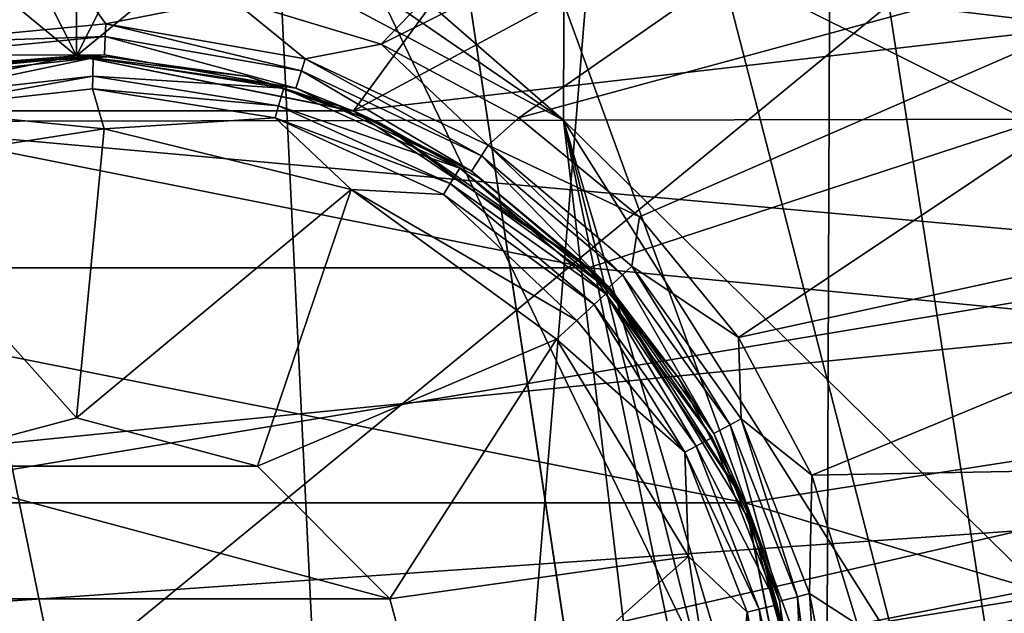
# Model space of a CAD drawing. Extents: x 0 to 54, y 0 to 33.9.
# Drawn here: x 44.9 to 45.5, y 2.9 to 3.3 of the extents above; entities that cross this region are included whole.
import ezdxf

# ---------------------------------------------------------------- set-up
doc = ezdxf.new("R2010")
doc.units = 0
doc.layers.add('PORCELANA', color=60, linetype='CONTINUOUS')

msp = doc.modelspace()

# ---------------------------------------------------------------- linework, layer by layer
at = {"layer": 'PORCELANA'}
for points in [[(45.1189, 1.71188, 32.72354), (44.87411, 6.7773, 32.72341), (45.56312, 7.14132, 32.72385), (45.1189, 1.71188, 32.72354)], [(45.1189, 1.71188, 32.72354), (45.56312, 7.14132, 32.72385), (45.7467, 1.74845, 32.72401), (45.1189, 1.71188, 32.72354)], [(45.1189, 1.71188, 32.72354), (44.13184, 6.54008, 32.72323), (44.87411, 6.7773, 32.72341), (45.1189, 1.71188, 32.72354)], [(43.45135, 1.62159, 32.72333), (44.13184, 6.54008, 32.72323), (45.1189, 1.71188, 32.72354), (43.45135, 1.62159, 32.72333)], [(47.22826, 3.24142, 33.38537), (47.2371, 6.17721, 33.63204), (45.24462, 6.17273, 33.75455), (47.22826, 3.24142, 33.38537)], [(45.24462, 6.17273, 33.75455), (43.301, 4.92115, 33.72266), (45.23511, 3.23746, 33.46125), (45.24462, 6.17273, 33.75455)], [(45.24462, 6.17273, 33.75455), (45.23511, 3.23746, 33.46125), (47.22826, 3.24142, 33.38537), (45.24462, 6.17273, 33.75455)], [(43.301, 4.92115, 33.72266), (43.16152, 4.66561, 33.69922), (45.23511, 3.23746, 33.46125), (43.301, 4.92115, 33.72266)], [(48.04044, 1.77584, 31.08349), (46.47724, 4.77307, 31.08349), (45.00324, 4.42706, 31.08349), (48.04044, 1.77584, 31.08349)], [(45.23511, 3.23746, 33.46125), (43.16152, 4.66561, 33.69922), (42.97442, 4.44176, 33.68006), (45.23511, 3.23746, 33.46125)], [(44.59556, 2.60836, 9.89968), (44.52725, 4.46129, 6.21331), (46.55041, 4.21323, 8.87492), (44.59556, 2.60836, 9.89968)], [(45.23511, 3.23746, 33.46125), (42.97442, 4.44176, 33.68006), (43.24143, 3.23383, 33.52409), (45.23511, 3.23746, 33.46125)], [(45.49341, 1.18255, 31.08349), (45.00324, 4.42706, 31.08349), (33.0278, 3.98665, 31.08349), (45.49341, 1.18255, 31.08349)], [(48.04044, 1.77584, 31.08349), (45.00324, 4.42706, 31.08349), (45.49341, 1.18255, 31.08349), (48.04044, 1.77584, 31.08349)], [(43.49134, 3.79441, 25.77952), (46.19606, 4.23902, 25.82835), (46.56047, 3.18642, 25.83493), (43.49134, 3.79441, 25.77952)], [(46.55041, 4.21323, 8.87492), (45.8133, 2.33468, 12.49885), (44.59556, 2.60836, 9.89968), (46.55041, 4.21323, 8.87492)], [(45.49341, 1.18255, 31.08349), (33.0278, 3.98665, 31.08349), (27.57466, 0.72107, 31.08349), (45.49341, 1.18255, 31.08349)], [(44.90007, 3.87933, 31.43211), (44.61649, 3.842, 31.43211), (44.90007, 3.2817, 31.43211), (44.90007, 3.87933, 31.43211)], [(44.90007, 3.2817, 31.43211), (45.18365, 3.842, 31.43211), (44.90007, 3.87933, 31.43211), (44.90007, 3.2817, 31.43211)], [(44.90007, 3.2817, 31.43211), (44.61649, 3.842, 31.43211), (44.35224, 3.73254, 31.43211), (44.90007, 3.2817, 31.43211)], [(44.90007, 3.2817, 31.43211), (45.44791, 3.73254, 31.43211), (45.18365, 3.842, 31.43211), (44.90007, 3.2817, 31.43211)], [(46.56047, 3.18642, 25.83493), (43.34517, 3.64825, 25.77688), (43.49134, 3.79441, 25.77952), (46.56047, 3.18642, 25.83493)], [(44.46988, 3.77863, 21.1364), (42.6102, 3.42641, 21.42725), (45.74055, 3.14462, 22.92893), (44.46988, 3.77863, 21.1364)], [(44.46988, 3.77863, 21.1364), (45.74055, 3.14462, 22.92893), (47.25049, 3.76073, 22.81756), (44.46988, 3.77863, 21.1364)], [(44.90007, 3.2817, 31.43211), (44.35224, 3.73254, 31.43211), (44.70949, 3.24379, 31.43211), (44.90007, 3.2817, 31.43211)], [(45.09066, 3.24379, 31.43211), (45.44791, 3.73254, 31.43211), (44.90007, 3.2817, 31.43211), (45.09066, 3.24379, 31.43211)], [(45.09066, 3.24379, 31.43211), (45.67483, 3.55842, 31.43211), (45.44791, 3.73254, 31.43211), (45.09066, 3.24379, 31.43211)], [(45.52864, 3.72438, 31.43211), (45.00693, 3.32091, 31.43211), (45.10968, 3.28969, 31.43211), (45.52864, 3.72438, 31.43211)], [(45.52864, 3.72438, 31.43211), (45.10968, 3.28969, 31.43211), (45.70009, 3.58368, 31.43211), (45.52864, 3.72438, 31.43211)], [(44.23971, 2.17741, 30.93408), (44.7629, 3.66944, 30.93408), (44.93833, 3.67913, 30.93408), (44.23971, 2.17741, 30.93408)], [(44.93833, 3.67913, 30.93408), (45.62342, 2.25432, 30.93408), (44.23971, 2.17741, 30.93408), (44.93833, 3.67913, 30.93408)], [(45.11233, 3.65458, 30.93408), (45.62342, 2.25432, 30.93408), (44.93833, 3.67913, 30.93408), (45.11233, 3.65458, 30.93408)], [(45.11233, 3.65458, 30.93408), (45.27816, 3.59647, 30.93408), (45.62342, 2.25432, 30.93408), (45.11233, 3.65458, 30.93408)], [(46.56047, 3.18642, 25.83493), (43.14551, 3.59475, 25.77327), (43.34517, 3.64825, 25.77688), (46.56047, 3.18642, 25.83493)], [(45.62342, 2.25432, 30.93408), (45.27816, 3.59647, 30.93408), (45.42943, 3.50705, 30.93408), (45.62342, 2.25432, 30.93408)], [(41.12968, 2.64245, 25.73688), (43.14551, 3.59475, 25.77327), (46.56047, 3.18642, 25.83493), (41.12968, 2.64245, 25.73688)], [(45.70009, 3.58368, 31.43211), (45.10968, 3.28969, 31.43211), (45.2044, 3.23911, 31.43211), (45.70009, 3.58368, 31.43211)], [(45.70009, 3.58368, 31.43211), (45.2044, 3.23911, 31.43211), (45.84079, 3.41223, 31.43211), (45.70009, 3.58368, 31.43211)], [(45.84895, 3.3315, 31.43211), (45.67483, 3.55842, 31.43211), (45.09066, 3.24379, 31.43211), (45.84895, 3.3315, 31.43211)], [(45.62342, 2.25432, 30.93408), (45.42943, 3.50705, 30.93408), (45.56044, 3.38992, 30.93408), (45.62342, 2.25432, 30.93408)], [(45.41861, 3.49014, 33.98047), (47.45676, 3.49439, 33.8969), (47.45027, 1.62535, 33.71694), (45.41861, 3.49014, 33.98047)], [(45.41861, 3.49014, 33.98047), (45.41148, 1.62269, 33.76431), (43.37948, 3.48625, 34.04967), (45.41861, 3.49014, 33.98047)], [(45.41861, 3.49014, 33.98047), (47.45027, 1.62535, 33.71694), (45.41148, 1.62269, 33.76431), (45.41861, 3.49014, 33.98047)], [(43.37948, 3.48625, 34.04967), (45.41148, 1.62269, 33.76431), (43.37211, 1.62025, 33.80331), (43.37948, 3.48625, 34.04967)], [(42.6102, 3.42641, 21.42725), (43.92233, 2.84166, 23.19611), (45.74055, 3.14462, 22.92893), (42.6102, 3.42641, 21.42725)], [(45.84079, 3.41223, 31.43211), (45.2044, 3.23911, 31.43211), (45.28736, 3.17096, 31.43211), (45.84079, 3.41223, 31.43211)], [(45.84079, 3.41223, 31.43211), (45.28736, 3.17096, 31.43211), (45.35544, 3.08797, 31.43211), (45.84079, 3.41223, 31.43211)], [(45.84079, 3.41223, 31.43211), (45.35544, 3.08797, 31.43211), (45.94534, 3.21663, 31.43211), (45.84079, 3.41223, 31.43211)], [(44.9203, 3.30371, 31.44043), (44.90007, 3.33143, 31.43211), (44.78174, 3.29046, 31.44043), (44.9203, 3.30371, 31.44043)], [(44.79322, 3.3209, 31.43211), (44.78174, 3.29046, 31.44043), (44.90007, 3.33143, 31.43211), (44.79322, 3.3209, 31.43211)], [(45.00693, 3.32091, 31.43211), (44.90007, 3.33143, 31.43211), (44.9203, 3.30371, 31.44043), (45.00693, 3.32091, 31.43211)], [(45.25224, 3.13583, 31.43211), (45.84895, 3.3315, 31.43211), (45.09066, 3.24379, 31.43211), (45.25224, 3.13583, 31.43211)], [(45.25224, 3.13583, 31.43211), (45.95841, 3.06724, 31.43211), (45.84895, 3.3315, 31.43211), (45.25224, 3.13583, 31.43211)], [(45.05742, 3.27971, 31.44043), (45.00693, 3.32091, 31.43211), (44.9203, 3.30371, 31.44043), (45.05742, 3.27971, 31.44043)], [(45.10968, 3.28969, 31.43211), (45.00693, 3.32091, 31.43211), (45.05742, 3.27971, 31.44043), (45.10968, 3.28969, 31.43211)], [(44.9203, 3.30371, 31.44043), (44.78174, 3.29046, 31.44043), (44.91997, 3.29501, 31.44766), (44.9203, 3.30371, 31.44043)], [(45.05478, 3.27141, 31.44766), (44.9203, 3.30371, 31.44043), (44.91997, 3.29501, 31.44766), (45.05478, 3.27141, 31.44766)], [(45.05742, 3.27971, 31.44043), (44.9203, 3.30371, 31.44043), (45.05478, 3.27141, 31.44766), (45.05742, 3.27971, 31.44043)], [(44.91997, 3.29501, 31.44766), (44.78174, 3.29046, 31.44043), (44.78372, 3.28197, 31.44766), (44.91997, 3.29501, 31.44766)], [(44.91997, 3.29501, 31.44766), (44.78372, 3.28197, 31.44766), (44.91948, 3.28243, 31.47134), (44.91997, 3.29501, 31.44766)], [(45.05098, 3.25941, 31.47134), (44.91997, 3.29501, 31.44766), (44.91948, 3.28243, 31.47134), (45.05098, 3.25941, 31.47134)], [(45.05478, 3.27141, 31.44766), (44.91997, 3.29501, 31.44766), (45.05098, 3.25941, 31.47134), (45.05478, 3.27141, 31.44766)], [(45.05742, 3.27971, 31.44043), (45.1833, 3.22028, 31.44043), (45.10968, 3.28969, 31.43211), (45.05742, 3.27971, 31.44043)], [(45.10968, 3.28969, 31.43211), (45.1833, 3.22028, 31.44043), (45.2044, 3.23911, 31.43211), (45.10968, 3.28969, 31.43211)], [(44.82387, 3.27576, 32.07955), (44.90007, 3.2817, 31.43211), (44.70949, 3.24379, 31.43211), (44.82387, 3.27576, 32.07955)], [(44.90007, 3.2817, 32.34535), (44.90007, 3.28164, 31.48191), (44.70949, 3.24379, 32.34535), (44.90007, 3.2817, 32.34535)], [(44.90007, 3.2817, 32.34535), (44.70949, 3.24379, 32.34535), (45.09066, 3.24379, 32.34535), (44.90007, 3.2817, 32.34535)], [(44.70949, 3.24379, 32.34535), (44.90007, 3.28164, 31.48191), (44.70952, 3.24368, 31.48191), (44.70949, 3.24379, 32.34535)], [(44.90007, 3.28164, 31.48191), (44.78658, 3.26971, 31.47134), (44.70952, 3.24368, 31.48191), (44.90007, 3.28164, 31.48191)], [(44.78263, 3.25339, 32.11381), (44.91162, 3.28029, 32.09012), (44.77958, 3.26561, 32.09012), (44.78263, 3.25339, 32.11381)], [(44.91162, 3.28029, 32.09012), (44.82387, 3.27576, 32.07955), (44.77958, 3.26561, 32.09012), (44.91162, 3.28029, 32.09012)], [(44.91133, 3.2677, 32.11381), (44.91162, 3.28029, 32.09012), (44.78263, 3.25339, 32.11381), (44.91133, 3.2677, 32.11381)], [(44.78372, 3.28197, 31.44766), (44.78658, 3.26971, 31.47134), (44.91948, 3.28243, 31.47134), (44.78372, 3.28197, 31.44766)], [(44.90007, 3.28164, 31.48191), (44.91948, 3.28243, 31.47134), (44.78658, 3.26971, 31.47134), (44.90007, 3.28164, 31.48191)], [(44.82387, 3.27576, 32.07955), (44.92132, 3.28113, 32.07955), (44.90007, 3.2817, 31.43211), (44.82387, 3.27576, 32.07955)], [(44.91162, 3.28029, 32.09012), (44.92132, 3.28113, 32.07955), (44.82387, 3.27576, 32.07955), (44.91162, 3.28029, 32.09012)], [(45.05098, 3.25941, 31.47134), (44.91948, 3.28243, 31.47134), (44.90007, 3.28164, 31.48191), (45.05098, 3.25941, 31.47134)], [(44.90007, 3.2817, 31.43211), (44.92132, 3.28113, 32.07955), (45.01793, 3.26741, 32.07955), (44.90007, 3.2817, 31.43211)], [(44.90007, 3.2817, 31.43211), (45.01793, 3.26741, 32.07955), (45.09066, 3.24379, 31.43211), (44.90007, 3.2817, 31.43211)], [(45.09066, 3.24379, 32.34535), (44.90007, 3.28164, 31.48191), (44.90007, 3.2817, 32.34535), (45.09066, 3.24379, 32.34535)], [(44.90007, 3.28164, 31.48191), (45.09063, 3.24369, 31.48191), (45.05098, 3.25941, 31.47134), (44.90007, 3.28164, 31.48191)], [(45.09066, 3.24379, 32.34535), (45.09063, 3.24369, 31.48191), (44.90007, 3.28164, 31.48191), (45.09066, 3.24379, 32.34535)], [(44.91133, 3.2677, 32.11381), (45.0428, 3.25942, 32.09012), (44.91162, 3.28029, 32.09012), (44.91133, 3.2677, 32.11381)], [(45.01793, 3.26741, 32.07955), (44.92132, 3.28113, 32.07955), (44.91162, 3.28029, 32.09012), (45.01793, 3.26741, 32.07955)], [(45.0428, 3.25942, 32.09012), (45.01793, 3.26741, 32.07955), (44.91162, 3.28029, 32.09012), (45.0428, 3.25942, 32.09012)], [(45.05478, 3.27141, 31.44766), (45.17856, 3.21297, 31.44766), (45.05742, 3.27971, 31.44043), (45.05478, 3.27141, 31.44766)], [(45.05742, 3.27971, 31.44043), (45.17856, 3.21297, 31.44766), (45.1833, 3.22028, 31.44043), (45.05742, 3.27971, 31.44043)], [(45.05098, 3.25941, 31.47134), (45.17171, 3.20241, 31.47134), (45.05478, 3.27141, 31.44766), (45.05098, 3.25941, 31.47134)], [(45.05478, 3.27141, 31.44766), (45.17171, 3.20241, 31.47134), (45.17856, 3.21297, 31.44766), (45.05478, 3.27141, 31.44766)], [(44.78474, 3.24494, 32.12104), (44.91133, 3.2677, 32.11381), (44.78263, 3.25339, 32.11381), (44.78474, 3.24494, 32.12104)], [(44.91112, 3.25899, 32.12104), (44.91133, 3.2677, 32.11381), (44.78474, 3.24494, 32.12104), (44.91112, 3.25899, 32.12104)], [(44.91112, 3.25899, 32.12104), (45.03918, 3.24736, 32.11381), (44.91133, 3.2677, 32.11381), (44.91112, 3.25899, 32.12104)], [(45.03918, 3.24736, 32.11381), (45.0428, 3.25942, 32.09012), (44.91133, 3.2677, 32.11381), (45.03918, 3.24736, 32.11381)], [(45.0428, 3.25942, 32.09012), (45.10998, 3.235, 32.07955), (45.01793, 3.26741, 32.07955), (45.0428, 3.25942, 32.09012)], [(45.09066, 3.24379, 31.43211), (45.01793, 3.26741, 32.07955), (45.10998, 3.235, 32.07955), (45.09066, 3.24379, 31.43211)], [(44.9192, 3.23138, 32.12936), (44.91112, 3.25899, 32.12104), (44.78474, 3.24494, 32.12104), (44.9192, 3.23138, 32.12936)], [(45.03668, 3.23902, 32.12104), (44.91112, 3.25899, 32.12104), (44.9192, 3.23138, 32.12936), (45.03668, 3.23902, 32.12104)], [(45.03668, 3.23902, 32.12104), (45.03918, 3.24736, 32.11381), (44.91112, 3.25899, 32.12104), (45.03668, 3.23902, 32.12104)], [(45.03918, 3.24736, 32.11381), (45.16379, 3.20448, 32.09012), (45.0428, 3.25942, 32.09012), (45.03918, 3.24736, 32.11381)], [(45.16379, 3.20448, 32.09012), (45.10998, 3.235, 32.07955), (45.0428, 3.25942, 32.09012), (45.16379, 3.20448, 32.09012)], [(45.05098, 3.25941, 31.47134), (45.09063, 3.24369, 31.48191), (45.17171, 3.20241, 31.47134), (45.05098, 3.25941, 31.47134)], [(45.25224, 3.13583, 32.34535), (44.70949, 3.24379, 32.34535), (44.54791, 3.13583, 32.34535), (45.25224, 3.13583, 32.34535)], [(45.09066, 3.24379, 32.34535), (44.70949, 3.24379, 32.34535), (45.25224, 3.13583, 32.34535), (45.09066, 3.24379, 32.34535)], [(44.9192, 3.23138, 32.12936), (44.78474, 3.24494, 32.12104), (44.74641, 3.20463, 32.12936), (44.9192, 3.23138, 32.12936)], [(45.03668, 3.23902, 32.12104), (45.15711, 3.19381, 32.11381), (45.03918, 3.24736, 32.11381), (45.03668, 3.23902, 32.12104)], [(45.15711, 3.19381, 32.11381), (45.16379, 3.20448, 32.09012), (45.03918, 3.24736, 32.11381), (45.15711, 3.19381, 32.11381)], [(45.09066, 3.24379, 32.34535), (45.17673, 3.1977, 31.48191), (45.09063, 3.24369, 31.48191), (45.09066, 3.24379, 32.34535)], [(45.09063, 3.24369, 31.48191), (45.17673, 3.1977, 31.48191), (45.17171, 3.20241, 31.47134), (45.09063, 3.24369, 31.48191)], [(45.09066, 3.24379, 31.43211), (45.10998, 3.235, 32.07955), (45.25224, 3.13583, 31.43211), (45.09066, 3.24379, 31.43211)], [(45.25224, 3.13583, 32.34535), (45.17673, 3.1977, 31.48191), (45.09066, 3.24379, 32.34535), (45.25224, 3.13583, 32.34535)], [(43.24143, 3.23383, 33.52409), (45.46634, 1.30195, 33.22528), (45.23511, 3.23746, 33.46125), (43.24143, 3.23383, 33.52409)], [(45.08899, 3.18987, 32.12936), (45.03668, 3.23902, 32.12104), (44.9192, 3.23138, 32.12936), (45.08899, 3.18987, 32.12936)], [(45.08899, 3.18987, 32.12936), (45.15248, 3.18643, 32.12104), (45.03668, 3.23902, 32.12104), (45.08899, 3.18987, 32.12936)], [(45.15248, 3.18643, 32.12104), (45.15711, 3.19381, 32.11381), (45.03668, 3.23902, 32.12104), (45.15248, 3.18643, 32.12104)], [(45.1833, 3.22028, 31.44043), (45.28736, 3.17096, 31.43211), (45.2044, 3.23911, 31.43211), (45.1833, 3.22028, 31.44043)], [(47.22826, 3.24142, 33.38537), (45.23511, 3.23746, 33.46125), (46.99866, 1.50221, 33.21687), (47.22826, 3.24142, 33.38537)], [(45.71611, 1.31754, 33.22254), (45.79937, 1.32279, 33.22159), (45.23511, 3.23746, 33.46125), (45.71611, 1.31754, 33.22254)], [(45.23511, 3.23746, 33.46125), (45.79937, 1.32279, 33.22159), (46.4026, 1.38687, 33.21711), (45.23511, 3.23746, 33.46125)], [(45.23511, 3.23746, 33.46125), (46.4026, 1.38687, 33.21711), (46.99866, 1.50221, 33.21687), (45.23511, 3.23746, 33.46125)], [(45.23511, 3.23746, 33.46125), (45.46634, 1.30195, 33.22528), (45.63286, 1.31231, 33.22347), (45.23511, 3.23746, 33.46125)], [(45.23511, 3.23746, 33.46125), (45.63286, 1.31231, 33.22347), (45.71611, 1.31754, 33.22254), (45.23511, 3.23746, 33.46125)], [(41.24579, 3.23054, 33.57397), (45.13328, 1.28154, 33.2287), (43.24143, 3.23383, 33.52409), (41.24579, 3.23054, 33.57397)], [(41.24579, 3.23054, 33.57397), (41.50144, 1.08658, 33.2506), (45.13328, 1.28154, 33.2287), (41.24579, 3.23054, 33.57397)], [(43.24143, 3.23383, 33.52409), (45.13328, 1.28154, 33.2287), (45.46634, 1.30195, 33.22528), (43.24143, 3.23383, 33.52409)], [(44.90007, 3.03268, 32.12936), (44.9192, 3.23138, 32.12936), (44.74641, 3.20463, 32.12936), (44.90007, 3.03268, 32.12936)], [(44.90007, 3.03268, 32.12936), (45.08899, 3.18987, 32.12936), (44.9192, 3.23138, 32.12936), (44.90007, 3.03268, 32.12936)], [(45.16379, 3.20448, 32.09012), (45.26694, 3.12048, 32.07955), (45.10998, 3.235, 32.07955), (45.16379, 3.20448, 32.09012)], [(45.25224, 3.13583, 31.43211), (45.10998, 3.235, 32.07955), (45.26694, 3.12048, 32.07955), (45.25224, 3.13583, 31.43211)], [(45.17856, 3.21297, 31.44766), (45.27567, 3.13114, 31.44766), (45.1833, 3.22028, 31.44043), (45.17856, 3.21297, 31.44766)], [(45.1833, 3.22028, 31.44043), (45.27567, 3.13114, 31.44766), (45.28206, 3.13706, 31.44043), (45.1833, 3.22028, 31.44043)], [(45.1833, 3.22028, 31.44043), (45.28206, 3.13706, 31.44043), (45.28736, 3.17096, 31.43211), (45.1833, 3.22028, 31.44043)], [(45.94534, 3.21663, 31.43211), (45.35544, 3.08797, 31.43211), (45.40592, 2.99323, 31.43211), (45.94534, 3.21663, 31.43211)], [(45.94534, 3.21663, 31.43211), (45.40592, 2.99323, 31.43211), (46.00972, 3.00439, 31.43211), (45.94534, 3.21663, 31.43211)], [(45.26643, 3.12259, 31.47134), (45.17856, 3.21297, 31.44766), (45.17171, 3.20241, 31.47134), (45.26643, 3.12259, 31.47134)], [(45.26643, 3.12259, 31.47134), (45.27567, 3.13114, 31.44766), (45.17856, 3.21297, 31.44766), (45.26643, 3.12259, 31.47134)], [(44.90007, 3.03268, 32.12936), (44.74641, 3.20463, 32.12936), (44.77557, 2.99932, 32.12936), (44.90007, 3.03268, 32.12936)], [(45.15711, 3.19381, 32.11381), (45.26411, 3.11788, 32.09858), (45.16379, 3.20448, 32.09012), (45.15711, 3.19381, 32.11381)], [(45.26411, 3.11788, 32.09858), (45.26694, 3.12048, 32.07955), (45.16379, 3.20448, 32.09012), (45.26411, 3.11788, 32.09858)], [(45.17171, 3.20241, 31.47134), (45.17673, 3.1977, 31.48191), (45.25215, 3.13575, 31.48191), (45.17171, 3.20241, 31.47134)], [(45.17171, 3.20241, 31.47134), (45.25215, 3.13575, 31.48191), (45.26643, 3.12259, 31.47134), (45.17171, 3.20241, 31.47134)], [(45.25224, 3.13583, 32.34535), (45.25215, 3.13575, 31.48191), (45.17673, 3.1977, 31.48191), (45.25224, 3.13583, 32.34535)], [(45.02458, 2.99932, 32.12936), (45.08899, 3.18987, 32.12936), (44.90007, 3.03268, 32.12936), (45.02458, 2.99932, 32.12936)], [(45.02458, 2.99932, 32.12936), (45.23026, 3.08679, 32.12936), (45.08899, 3.18987, 32.12936), (45.02458, 2.99932, 32.12936)], [(45.24426, 3.09965, 32.12546), (45.08899, 3.18987, 32.12936), (45.23026, 3.08679, 32.12936), (45.24426, 3.09965, 32.12546)], [(45.24426, 3.09965, 32.12546), (45.15248, 3.18643, 32.12104), (45.08899, 3.18987, 32.12936), (45.24426, 3.09965, 32.12546)], [(45.15248, 3.18643, 32.12104), (45.25617, 3.11058, 32.11469), (45.15711, 3.19381, 32.11381), (45.15248, 3.18643, 32.12104)], [(45.25617, 3.11058, 32.11469), (45.26411, 3.11788, 32.09858), (45.15711, 3.19381, 32.11381), (45.25617, 3.11058, 32.11469)], [(41.12968, 2.64245, 25.73688), (46.56047, 3.18642, 25.83493), (44.24478, 2.65674, 25.87625), (41.12968, 2.64245, 25.73688)], [(44.24478, 2.65674, 25.87625), (46.56047, 3.18642, 25.83493), (44.902, 2.70879, 25.8885), (44.24478, 2.65674, 25.87625)], [(44.902, 2.70879, 25.8885), (46.56047, 3.18642, 25.83493), (46.20413, 2.89051, 25.91143), (44.902, 2.70879, 25.8885)], [(45.24426, 3.09965, 32.12546), (45.25617, 3.11058, 32.11469), (45.15248, 3.18643, 32.12104), (45.24426, 3.09965, 32.12546)], [(45.28736, 3.17096, 31.43211), (45.28206, 3.13706, 31.44043), (45.35544, 3.08797, 31.43211), (45.28736, 3.17096, 31.43211)], [(45.74055, 3.14462, 22.92893), (43.92233, 2.84166, 23.19611), (46.07288, 2.99163, 23.66889), (45.74055, 3.14462, 22.92893)], [(45.3602, 2.97425, 32.34535), (44.54791, 3.13583, 32.34535), (44.43995, 2.97425, 32.34535), (45.3602, 2.97425, 32.34535)], [(45.25224, 3.13583, 32.34535), (44.54791, 3.13583, 32.34535), (45.3602, 2.97425, 32.34535), (45.25224, 3.13583, 32.34535)], [(45.31405, 3.06031, 31.48191), (45.25215, 3.13575, 31.48191), (45.25224, 3.13583, 32.34535), (45.31405, 3.06031, 31.48191)], [(45.26643, 3.12259, 31.47134), (45.25215, 3.13575, 31.48191), (45.31405, 3.06031, 31.48191), (45.26643, 3.12259, 31.47134)], [(45.25224, 3.13583, 31.43211), (45.26694, 3.12048, 32.07955), (45.3602, 2.97425, 31.43211), (45.25224, 3.13583, 31.43211)], [(45.3602, 2.97425, 31.43211), (45.95841, 3.06724, 31.43211), (45.25224, 3.13583, 31.43211), (45.3602, 2.97425, 31.43211)], [(45.31405, 3.06031, 31.48191), (45.25224, 3.13583, 32.34535), (45.3602, 2.97425, 32.34535), (45.31405, 3.06031, 31.48191)], [(45.28206, 3.13706, 31.44043), (45.27567, 3.13114, 31.44766), (45.34958, 3.02793, 31.44766), (45.28206, 3.13706, 31.44043)], [(45.35544, 3.08797, 31.43211), (45.28206, 3.13706, 31.44043), (45.35723, 3.03209, 31.44043), (45.35544, 3.08797, 31.43211)], [(45.28206, 3.13706, 31.44043), (45.34958, 3.02793, 31.44766), (45.35723, 3.03209, 31.44043), (45.28206, 3.13706, 31.44043)], [(45.33852, 3.02192, 31.47134), (45.27567, 3.13114, 31.44766), (45.26643, 3.12259, 31.47134), (45.33852, 3.02192, 31.47134)], [(45.33852, 3.02192, 31.47134), (45.34958, 3.02793, 31.44766), (45.27567, 3.13114, 31.44766), (45.33852, 3.02192, 31.47134)], [(45.26643, 3.12259, 31.47134), (45.31405, 3.06031, 31.48191), (45.33852, 3.02192, 31.47134), (45.26643, 3.12259, 31.47134)], [(45.26411, 3.11788, 32.09858), (45.25617, 3.11058, 32.11469), (45.32628, 3.01312, 32.11381), (45.26411, 3.11788, 32.09858)], [(45.33736, 3.01909, 32.09012), (45.26694, 3.12048, 32.07955), (45.26411, 3.11788, 32.09858), (45.33736, 3.01909, 32.09012)], [(45.26411, 3.11788, 32.09858), (45.32628, 3.01312, 32.11381), (45.33736, 3.01909, 32.09012), (45.26411, 3.11788, 32.09858)], [(45.3602, 2.97425, 31.43211), (45.26694, 3.12048, 32.07955), (45.36767, 2.95432, 32.07955), (45.3602, 2.97425, 31.43211)], [(45.33736, 3.01909, 32.09012), (45.36767, 2.95432, 32.07955), (45.26694, 3.12048, 32.07955), (45.33736, 3.01909, 32.09012)], [(45.31861, 3.00899, 32.12104), (45.25617, 3.11058, 32.11469), (45.24426, 3.09965, 32.12546), (45.31861, 3.00899, 32.12104)], [(45.32628, 3.01312, 32.11381), (45.25617, 3.11058, 32.11469), (45.31861, 3.00899, 32.12104), (45.32628, 3.01312, 32.11381)], [(45.23026, 3.08679, 32.12936), (45.31861, 3.00899, 32.12104), (45.24426, 3.09965, 32.12546), (45.23026, 3.08679, 32.12936)], [(45.35544, 3.08797, 31.43211), (45.35723, 3.03209, 31.44043), (45.40592, 2.99323, 31.43211), (45.35544, 3.08797, 31.43211)], [(45.11573, 2.90817, 32.12936), (45.23026, 3.08679, 32.12936), (45.02458, 2.99932, 32.12936), (45.11573, 2.90817, 32.12936)], [(45.11573, 2.90817, 32.12936), (45.32091, 2.93725, 32.12936), (45.23026, 3.08679, 32.12936), (45.11573, 2.90817, 32.12936)], [(45.32091, 2.93725, 32.12936), (45.31861, 3.00899, 32.12104), (45.23026, 3.08679, 32.12936), (45.32091, 2.93725, 32.12936)], [(45.99574, 2.78367, 31.43211), (45.95841, 3.06724, 31.43211), (45.3602, 2.97425, 31.43211), (45.99574, 2.78367, 31.43211)], [(45.33852, 3.02192, 31.47134), (45.31405, 3.06031, 31.48191), (45.35994, 2.97418, 31.48191), (45.33852, 3.02192, 31.47134)], [(45.3602, 2.97425, 32.34535), (45.35994, 2.97418, 31.48191), (45.31405, 3.06031, 31.48191), (45.3602, 2.97425, 32.34535)], [(44.77557, 2.99932, 32.12936), (44.77557, 2.99932, 31.43211), (44.90007, 3.03268, 32.12936), (44.77557, 2.99932, 32.12936)], [(44.90007, 3.03268, 32.12936), (44.77557, 2.99932, 31.43211), (44.90007, 3.03268, 31.43211), (44.90007, 3.03268, 32.12936)], [(44.77557, 2.99932, 31.43211), (45.02458, 2.99932, 31.43211), (44.90007, 3.03268, 31.43211), (44.77557, 2.99932, 31.43211)], [(44.90007, 3.03268, 32.12936), (44.90007, 3.03268, 31.43211), (45.02458, 2.99932, 32.12936), (44.90007, 3.03268, 32.12936)], [(45.02458, 2.99932, 32.12936), (44.90007, 3.03268, 31.43211), (45.02458, 2.99932, 31.43211), (45.02458, 2.99932, 32.12936)], [(45.38367, 2.90655, 31.47134), (45.34958, 3.02793, 31.44766), (45.33852, 3.02192, 31.47134), (45.38367, 2.90655, 31.47134)], [(45.35723, 3.03209, 31.44043), (45.34958, 3.02793, 31.44766), (45.39587, 2.90965, 31.44766), (45.35723, 3.03209, 31.44043)], [(45.38367, 2.90655, 31.47134), (45.39587, 2.90965, 31.44766), (45.34958, 3.02793, 31.44766), (45.38367, 2.90655, 31.47134)], [(45.40592, 2.99323, 31.43211), (45.35723, 3.03209, 31.44043), (45.40431, 2.91179, 31.44043), (45.40592, 2.99323, 31.43211)], [(45.35723, 3.03209, 31.44043), (45.39587, 2.90965, 31.44766), (45.40431, 2.91179, 31.44043), (45.35723, 3.03209, 31.44043)], [(45.33852, 3.02192, 31.47134), (45.35994, 2.97418, 31.48191), (45.38367, 2.90655, 31.47134), (45.33852, 3.02192, 31.47134)], [(45.32628, 3.01312, 32.11381), (45.31861, 3.00899, 32.12104), (45.3697, 2.90105, 32.11381), (45.32628, 3.01312, 32.11381)], [(45.33736, 3.01909, 32.09012), (45.32628, 3.01312, 32.11381), (45.38191, 2.90411, 32.09012), (45.33736, 3.01909, 32.09012)], [(45.3697, 2.90105, 32.11381), (45.38191, 2.90411, 32.09012), (45.32628, 3.01312, 32.11381), (45.3697, 2.90105, 32.11381)], [(45.38191, 2.90411, 32.09012), (45.36767, 2.95432, 32.07955), (45.33736, 3.01909, 32.09012), (45.38191, 2.90411, 32.09012)], [(45.3697, 2.90105, 32.11381), (45.31861, 3.00899, 32.12104), (45.36125, 2.89894, 32.12104), (45.3697, 2.90105, 32.11381)], [(45.32091, 2.93725, 32.12936), (45.36125, 2.89894, 32.12104), (45.31861, 3.00899, 32.12104), (45.32091, 2.93725, 32.12936)], [(46.00972, 3.00439, 31.43211), (45.40592, 2.99323, 31.43211), (45.43719, 2.89049, 31.43211), (46.00972, 3.00439, 31.43211)], [(46.00972, 3.00439, 31.43211), (45.43719, 2.89049, 31.43211), (46.03146, 2.78367, 31.43211), (46.00972, 3.00439, 31.43211)], [(45.11573, 2.90817, 31.43211), (44.77557, 2.99932, 31.43211), (44.68442, 2.90817, 31.43211), (45.11573, 2.90817, 31.43211)], [(45.02458, 2.99932, 31.43211), (44.77557, 2.99932, 31.43211), (45.11573, 2.90817, 31.43211), (45.02458, 2.99932, 31.43211)], [(45.02458, 2.99932, 32.12936), (45.02458, 2.99932, 31.43211), (45.11573, 2.90817, 32.12936), (45.02458, 2.99932, 32.12936)], [(45.11573, 2.90817, 32.12936), (45.02458, 2.99932, 31.43211), (45.11573, 2.90817, 31.43211), (45.11573, 2.90817, 32.12936)], [(45.40592, 2.99323, 31.43211), (45.40431, 2.91179, 31.44043), (45.43719, 2.89049, 31.43211), (45.40592, 2.99323, 31.43211)], [(43.92233, 2.84166, 23.19611), (44.28728, 2.70421, 23.91472), (46.07288, 2.99163, 23.66889), (43.92233, 2.84166, 23.19611)], [(46.07288, 2.99163, 23.66889), (44.28728, 2.70421, 23.91472), (46.33121, 2.88157, 24.44632), (46.07288, 2.99163, 23.66889)], [(45.39811, 2.78367, 32.34535), (44.43995, 2.97425, 32.34535), (44.40204, 2.78367, 32.34535), (45.39811, 2.78367, 32.34535)], [(45.3602, 2.97425, 32.34535), (44.43995, 2.97425, 32.34535), (45.39811, 2.78367, 32.34535), (45.3602, 2.97425, 32.34535)], [(45.3602, 2.97425, 32.34535), (45.39811, 2.78367, 31.48191), (45.35994, 2.97418, 31.48191), (45.3602, 2.97425, 32.34535)], [(45.38367, 2.90655, 31.47134), (45.35994, 2.97418, 31.48191), (45.39811, 2.78367, 31.48191), (45.38367, 2.90655, 31.47134)], [(45.39211, 2.85984, 32.07955), (45.39811, 2.78367, 31.43211), (45.3602, 2.97425, 31.43211), (45.39211, 2.85984, 32.07955)], [(45.3602, 2.97425, 31.43211), (45.36767, 2.95432, 32.07955), (45.39211, 2.85984, 32.07955), (45.3602, 2.97425, 31.43211)], [(45.39811, 2.78367, 31.43211), (45.99574, 2.78367, 31.43211), (45.3602, 2.97425, 31.43211), (45.39811, 2.78367, 31.43211)], [(45.39811, 2.78367, 32.34535), (45.39811, 2.78367, 31.48191), (45.3602, 2.97425, 32.34535), (45.39811, 2.78367, 32.34535)], [(45.38191, 2.90411, 32.09012), (45.39211, 2.85984, 32.07955), (45.36767, 2.95432, 32.07955), (45.38191, 2.90411, 32.09012)], [(45.14909, 2.78367, 32.12936), (45.32091, 2.93725, 32.12936), (45.11573, 2.90817, 32.12936), (45.14909, 2.78367, 32.12936)], [(45.14909, 2.78367, 32.12936), (45.34779, 2.76454, 32.12936), (45.32091, 2.93725, 32.12936), (45.14909, 2.78367, 32.12936)], [(45.34779, 2.76454, 32.12936), (45.36125, 2.89894, 32.12104), (45.32091, 2.93725, 32.12936), (45.34779, 2.76454, 32.12936)], [(47.29107, 2.9286, 29.52458), (44.57653, 2.44161, 29.54426), (45.57702, 2.62327, 27.66639), (47.29107, 2.9286, 29.52458)], [(45.81997, 2.536, 29.60265), (44.57653, 2.44161, 29.54426), (47.29107, 2.9286, 29.52458), (45.81997, 2.536, 29.60265)], [(45.40431, 2.91179, 31.44043), (45.39587, 2.90965, 31.44766), (45.41274, 2.78367, 31.44677), (45.40431, 2.91179, 31.44043)], [(45.43719, 2.89049, 31.43211), (45.40431, 2.91179, 31.44043), (45.4289, 2.78367, 31.43601), (45.43719, 2.89049, 31.43211)], [(45.40431, 2.91179, 31.44043), (45.41274, 2.78367, 31.44677), (45.4289, 2.78367, 31.43601), (45.40431, 2.91179, 31.44043)], [(45.14909, 2.78367, 31.43211), (44.68442, 2.90817, 31.43211), (44.65106, 2.78367, 31.43211), (45.14909, 2.78367, 31.43211)], [(45.11573, 2.90817, 31.43211), (44.68442, 2.90817, 31.43211), (45.14909, 2.78367, 31.43211), (45.11573, 2.90817, 31.43211)], [(45.11573, 2.90817, 32.12936), (45.11573, 2.90817, 31.43211), (45.14909, 2.78367, 32.12936), (45.11573, 2.90817, 32.12936)], [(45.14909, 2.78367, 32.12936), (45.11573, 2.90817, 31.43211), (45.14909, 2.78367, 31.43211), (45.14909, 2.78367, 32.12936)], [(45.40195, 2.78367, 31.46288), (45.39587, 2.90965, 31.44766), (45.38367, 2.90655, 31.47134), (45.40195, 2.78367, 31.46288)], [(45.38367, 2.90655, 31.47134), (45.39811, 2.78367, 31.48191), (45.40195, 2.78367, 31.46288), (45.38367, 2.90655, 31.47134)], [(45.39587, 2.90965, 31.44766), (45.40195, 2.78367, 31.46288), (45.41274, 2.78367, 31.44677), (45.39587, 2.90965, 31.44766)], [(45.34779, 2.76454, 32.12936), (45.37552, 2.78185, 32.12104), (45.36125, 2.89894, 32.12104), (45.34779, 2.76454, 32.12936)], [(45.3697, 2.90105, 32.11381), (45.36125, 2.89894, 32.12104), (45.38423, 2.78181, 32.11381), (45.3697, 2.90105, 32.11381)], [(45.36125, 2.89894, 32.12104), (45.37552, 2.78185, 32.12104), (45.38423, 2.78181, 32.11381), (45.36125, 2.89894, 32.12104)], [(45.38191, 2.90411, 32.09012), (45.3697, 2.90105, 32.11381), (45.39682, 2.78177, 32.09012), (45.38191, 2.90411, 32.09012)], [(45.39682, 2.78177, 32.09012), (45.3697, 2.90105, 32.11381), (45.38423, 2.78181, 32.11381), (45.39682, 2.78177, 32.09012)], [(45.39682, 2.78177, 32.09012), (45.39211, 2.85984, 32.07955), (45.38191, 2.90411, 32.09012), (45.39682, 2.78177, 32.09012)]]:
    msp.add_3dface(points, dxfattribs=at)

doc.saveas('drawing.dxf')
